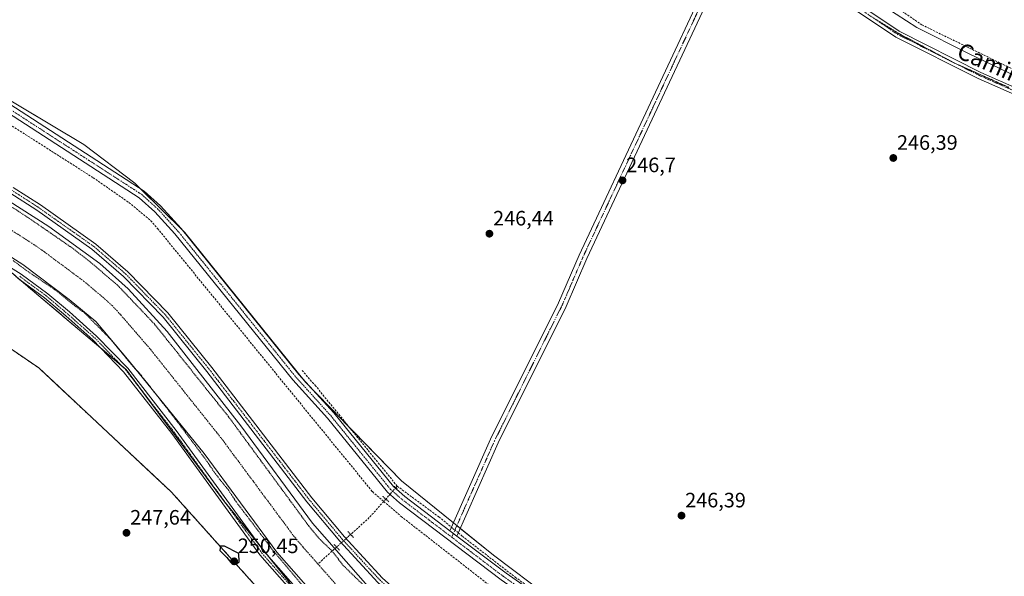
# Model space of a CAD drawing. Units: metres. Extents: x 619012 to 622501, y 4650785 to 4653157.
# Drawn here: x 621748 to 622221, y 4651562 to 4651829 of the extents above; entities that cross this region are included whole.
import ezdxf
from ezdxf.enums import TextEntityAlignment as Align

# ---------------------------------------------------------------- set-up
doc = ezdxf.new("R2010")
doc.units = ezdxf.units.M
doc.header["$MEASUREMENT"] = 0
for name, pattern in [('TRAZO_Y_PUNTO', [1, 0.5, -0.25, 0, -0.25]), ('TRAZOS', [0.75, 0.5, -0.25]), ('TRAZOS2', [0.375, 0.25, -0.125]), ('TRAZOSX2', [1.5, 1, -0.5])]:
    doc.linetypes.add(name, pattern=pattern)
for name, color, linetype, lineweight in [('Arbolado forestal', 92, 'TRAZOS', 0), ('Arbolado forestal CxS', 92, 'Continuous', 0), ('Camino', 19, 'Continuous', 0), ('Camino Cxs', 19, 'Continuous', 0), ('Camino eje', 39, 'TRAZO_Y_PUNTO', 13), ('Carátula', 7, 'Continuous', 5), ('Corriente artificial Cxs', 5, 'Continuous', 13), ('Corriente artificial eje', 142, 'TRAZO_Y_PUNTO', 0), ('Corriente artificial lineal', 5, 'TRAZOSX2', 13), ('Corriente artificial lineal oculto', 135, 'TRAZO_Y_PUNTO', 13), ('Corriente artificial superficial', 5, 'Continuous', 13), ('Cultivos herbáceos CxS', 92, 'Continuous', 0), ('Curva de nivel auxiliar', 36, 'TRAZOS', 0), ('Curva de nivel maestra', 36, 'Continuous', 30), ('Curva de nivel normal', 36, 'Continuous', 0), ('Pista no pavimentada', 254, 'Continuous', 13), ('Pista no pavimentada Cxs', 254, 'Continuous', 0), ('Pista pavimentada eje', 135, 'TRAZO_Y_PUNTO', 0), ('Puente lineal', 2, 'TRAZOS2', 0), ('Punto de cota en terreno', 7, 'Continuous', 0), ('Rótulo de punto de cota en terreno', 19, 'Continuous', 0), ('Suelo desnudo', 252, 'Continuous', 0), ('Suelo desnudo CxS', 43, 'Continuous', 0), ('Texto cartográfico', 19, 'Continuous', 0), ('Vía pecuaria eje', 92, 'TRAZOS2', 0)]:
    doc.layers.add(name, color=color, linetype=linetype, lineweight=lineweight)
doc.styles.add('Arial', font='arial.ttf', dxfattribs={"height": 0.2})

# ---------------------------------------------------------------- blocks, each defined once
blk = doc.blocks.new('*U150')
at = {"layer": 'Cultivos herbáceos CxS', "color": 92, "linetype": 'Continuous', "lineweight": 0}
blk.add_polyline3d([(622464.46, 4652975.91, 246.15), (622492.07, 4651377.82, 245.96), (622417.55, 4651401.13, 245.99), (622303.6, 4651445.91, 245.75), (622234.63, 4651464.25, 246.11), (622131.25, 4651488.28, 246.25), (622055.72, 4651511.38, 246.56), (621975.64, 4651571.93, 246.48), (621931.32, 4651607.6, 246.58), (621885.28, 4651654.98, 246.86), (621827.31, 4651726.89, 246.79), (621803.34, 4651750.56, 246.82), (621778.83, 4651769.14, 246.58), (621679.84, 4651828.19, 247.2)], dxfattribs=at)
blk = doc.blocks.new('5PATER')
at = {"layer": 'Carátula', "linetype": 'Continuous', "lineweight": 5}
h = blk.add_hatch(color=250, dxfattribs=at)
edge = h.paths.add_edge_path()
edge.add_ellipse((0, 0.01), major_axis=(-1.33, -1.34), ratio=0.999422, start_angle=0, end_angle=360)

msp = doc.modelspace()

# ---------------------------------------------------------------- linework, layer by layer
at = {"layer": 'Arbolado forestal', "color": 92, "linetype": 'TRAZOS', "lineweight": 0}
for points in [[(620934.65, 4652076.64, 248.68), (620937.32, 4652075.1, 248.61), (620986.93, 4652046.49, 248.52), (621039.41, 4652026.56, 248.1), (621071.74, 4652015.79, 248.06), (621107.83, 4652003.76, 247.58), (621188.7, 4651980.67, 248.1), (621245.49, 4651964.51, 248.35), (621299.67, 4651943.45, 249.22), (621420.78, 4651886.64, 248.41), (621497.13, 4651848.12, 248.7), (621543.96, 4651814.65, 248.27), (621606.35, 4651770.87, 248.1), (621668.73, 4651728.02, 247.85), (621710.63, 4651693.55, 247.61), (621757.18, 4651661.87, 248.51), (621820.9, 4651602.26, 249.07), (621901.68, 4651512.2, 247.93), (621927.34, 4651494.55, 248.9), (621930.04, 4651492.69, 249)], [(621931.48, 4651491.7, 249.05), (621929.2, 4651494.54, 248.93), (621920.94, 4651504.82, 248.73), (621904.45, 4651525.37, 248.74), (621886.44, 4651547.8, 248.81), (621868.44, 4651570.23, 248.48), (621862.85, 4651577.19, 248.4), (621846.44, 4651597.64, 248.71), (621845.74, 4651598.58, 248.69), (621807.7, 4651649.63, 248.53), (621799.13, 4651661.13, 248.29), (621796.78, 4651663.11, 248.64), (621787.04, 4651671.33, 248.65), (621759.29, 4651694.74, 248.69), (621748.67, 4651703.75, 248.72), (621741.44, 4651709.89, 248.72)]]:
    msp.add_polyline3d(points, dxfattribs=at)
at = {"layer": 'Arbolado forestal CxS', "color": 92, "linetype": 'Continuous', "lineweight": 0}
msp.add_polyline3d([(621718.21, 4651729.6, 247.93), (621759.29, 4651694.74, 248.69), (621799.13, 4651661.13, 248.29), (621846.44, 4651597.64, 248.71), (621931.48, 4651491.7, 249.05), (621931.48, 4651491.7, 249.05), (621901.68, 4651512.2, 247.93), (621820.9, 4651602.26, 249.07), (621757.18, 4651661.87, 248.51), (621710.63, 4651693.55, 247.61)], dxfattribs=at)
at = {"layer": 'Camino', "color": 19, "linetype": 'Continuous', "lineweight": 0}
for points in [[(621954.63, 4651583.71, 247.22), (621974.17, 4651627.65, 246.59), (622006.8, 4651693.09, 246.59), (622016.72, 4651716.05, 246.47), (622082.97, 4651857.68, 246.43), (622095.95, 4651882.44, 246.04)], [(622098.65, 4651878.75, 246), (622086.64, 4651855.86, 246.43), (622020.46, 4651714.36, 246.47), (622010.52, 4651691.36, 246.45), (621977.89, 4651625.9, 246.62), (621957.99, 4651581.16, 247.11)], [(621954.63, 4651583.71, 247.22), (621957.99, 4651581.16, 247.11)]]:
    msp.add_polyline3d(points, dxfattribs=at)
at = {"layer": 'Camino Cxs', "color": 19, "linetype": 'Continuous', "lineweight": 0}
msp.add_polyline3d([(622098.65, 4651878.75, 246), (622086.64, 4651855.86, 246.43), (622020.46, 4651714.36, 246.47), (622010.52, 4651691.36, 246.45), (621977.89, 4651625.9, 246.62), (621957.99, 4651581.16, 247.11), (621954.63, 4651583.71, 247.22), (621974.17, 4651627.65, 246.59), (622006.8, 4651693.09, 246.59), (622016.72, 4651716.05, 246.47), (622082.97, 4651857.68, 246.43), (622095.95, 4651882.44, 246.04), (622098.65, 4651878.75, 246)], close=True, dxfattribs=at)
at = {"layer": 'Camino eje', "color": 39, "linetype": 'TRAZO_Y_PUNTO', "lineweight": 13}
msp.add_polyline3d([(622098.13, 4651882.19, 245.98), (622084.81, 4651856.77, 246.45), (622018.59, 4651715.21, 246.49), (622008.66, 4651692.23, 246.54), (621976.03, 4651626.78, 246.68), (621955.49, 4651580.59, 247.18)], dxfattribs=at)
at = {"layer": 'Corriente artificial Cxs', "color": 5, "linetype": 'Continuous', "lineweight": 13}
for points in [[(621683.82, 4651779.5, 247.88), (621761.93, 4651729.73, 247.97), (621786.5, 4651711.96, 248.25), (621800.16, 4651699.79, 248.48), (621818.76, 4651679.31, 248.2), (621854.16, 4651634.12, 248.11), (621888.67, 4651587.32, 248.07), (621916.31, 4651555.85, 247.93), (621937.74, 4651537.03, 247.87), (621975.76, 4651506.07, 247.91), (621994.58, 4651493.59, 248.05), (622017.42, 4651481.97, 248.23), (622031.06, 4651475.76, 248.12), (622045.88, 4651470.13, 247.67), (622080.48, 4651460.15, 248.09), (622192.73, 4651437.48, 248.21), (622232.04, 4651428.31, 248.18)], [(622226.14, 4651407.04, 247.8), (622188.04, 4651415.93, 248.33), (622075.23, 4651438.71, 248.03), (622038.9, 4651449.2, 248.23), (622022.57, 4651455.4, 248.23), (622007.85, 4651462.11, 248.07), (621983.45, 4651474.51, 247.93), (621962.67, 4651488.29, 247.84), (621923.5, 4651520.19, 247.65), (621900.69, 4651540.23, 247.51), (621871.48, 4651573.48, 247.12), (621836.61, 4651620.78, 247.04), (621800.6, 4651665.17, 247.42), (621784.62, 4651684.11, 247.16), (621771.73, 4651694.76, 247.3), (621749.53, 4651711.48, 247.22), (621671.53, 4651761.08, 247.43)]]:
    msp.add_polyline3d(points, dxfattribs=at)
at = {"layer": 'Corriente artificial eje', "color": 142, "linetype": 'TRAZO_Y_PUNTO', "lineweight": 0}
for points in [[(621361.14, 4651972.45, 247.05), (621367.56, 4651969.22, 247.09), (621393.28, 4651954.64, 247.07), (621466, 4651911.53, 246.98), (621475.92, 4651905.37, 246.96), (621534.36, 4651867.54, 247), (621677.57, 4651770.41, 246.87), (621755.2, 4651720.88, 246.97), (621759.87, 4651717.58, 246.94), (621778.7, 4651703.6, 246.87), (621788.77, 4651695.12, 246.92), (621792.34, 4651691.83, 246.9), (621796.57, 4651687.29, 246.93), (621810.76, 4651670.85, 246.95), (621844.86, 4651628.07, 246.91), (621879.53, 4651581.29, 246.91), (621884.2, 4651575.71, 246.92), (621891.23, 4651567.75, 246.99)], [(621891.23, 4651567.75, 246.99), (621907.58, 4651549.22, 246.99), (621911.87, 4651545.09, 247), (621930.07, 4651529.13, 246.77), (621966.61, 4651499.33, 246.85), (621973.28, 4651494.49, 246.88), (621984.51, 4651487.04, 246.89), (621989.85, 4651483.75, 246.89), (622012.65, 4651472.08, 247.2), (622025.93, 4651466.01, 247.19), (622040.08, 4651460.56, 246.92), (622048.84, 4651457.8, 246.95), (622074.24, 4651450.49, 247.31), (622080.68, 4651448.89, 247.42), (622188.07, 4651427.16, 247.65), (622222.52, 4651419.21, 247.4)]]:
    msp.add_polyline3d(points, dxfattribs=at)
at = {"layer": 'Corriente artificial lineal', "color": 5, "linetype": 'TRAZOSX2', "lineweight": 13}
for points in [[(621376.82, 4652004.72, 247.67), (621389.22, 4651998.97, 247.59), (621513.12, 4651926.73, 247.12), (621593.54, 4651877.94, 247.18), (621682.3, 4651819.17, 246.66), (621715.26, 4651796.51, 247.05), (621783.31, 4651753.23, 246.86), (621800.48, 4651741.27, 246.81), (621810.93, 4651732.57, 246.4), (621814.17, 4651728.85, 246.59), (621917.41, 4651602.46, 246.55), (621922.85, 4651597.78, 246.97)], [(622069.87, 4651947.28, 245.13), (622085.99, 4651918.08, 244.53), (622107.22, 4651883.91, 244.68), (622111.9, 4651877.58, 244.57), (622118.95, 4651870.63, 244.63), (622131.23, 4651861.23, 244.67), (622181.32, 4651826.59, 244.48), (622231.62, 4651802.12, 244.29), (622259.32, 4651790.57, 244.45), (622437.96, 4651708.01, 244.3), (622444.45, 4651704.53, 244.31), (622469.15, 4651692.6, 243.78), (622486.82, 4651681.53, 243.87)], [(621929.35, 4651605.11, 246.97), (621890.2, 4651653.16, 246.66), (621883.32, 4651660.99, 246.67)], [(621929.35, 4651605.11, 246.97), (621928.67, 4651604.33, 247.1)], [(621929.35, 4651605.11, 246.97), (621949.36, 4651590.29, 246.91), (621955.36, 4651585.35, 247.18)], [(621922.85, 4651597.78, 246.97), (621915.91, 4651589.97, 247.34), (621906.96, 4651581.91, 248.17)], [(621923.85, 4651598.91, 247.06), (621922.85, 4651597.78, 246.97)], [(621922.85, 4651597.78, 246.97), (621931.24, 4651590.55, 246.45), (621982.23, 4651550.78, 246.38), (622039.77, 4651506.4, 246.56), (622048.87, 4651500.63, 246.34), (622059.13, 4651496.29, 246.54), (622071.82, 4651493.05, 246.05), (622185.64, 4651472.28, 245.84), (622259.19, 4651447.96, 245.65), (622376.34, 4651403.44, 245.71), (622395.81, 4651398.82, 245.65), (622492.17, 4651372.11, 246.05)], [(621958.65, 4651582.65, 247.06), (621960.68, 4651580.98, 246.97), (621985.97, 4651561.4, 246.69), (622006.08, 4651547, 246.6), (622026.83, 4651530.39, 246.66), (622039.31, 4651520.76, 246.63), (622054.66, 4651510.07, 246.68), (622061.33, 4651506.68, 246.52), (622066.2, 4651505.31, 246.59), (622098.48, 4651499.27, 246.5), (622168.01, 4651486.79, 245.94), (622191.4, 4651481.39, 245.98), (622201.98, 4651478.53, 246.21), (622241.56, 4651464.77, 246), (622271.62, 4651454.08, 246.19), (622295.43, 4651446.15, 245.92), (622338.61, 4651428.79, 245.97), (622372.48, 4651415.67, 245.82), (622388.14, 4651410.9, 245.81), (622442.33, 4651396.3, 245.74), (622491.96, 4651383.78, 245.85), (622491.97, 4651383.78, 245.85)], [(621900.21, 4651575.84, 248.65), (621891.23, 4651567.75, 246.99)]]:
    msp.add_polyline3d(points, dxfattribs=at)
at = {"layer": 'Corriente artificial lineal oculto', "color": 135, "linetype": 'TRAZO_Y_PUNTO', "lineweight": 13}
for points in [[(621928.67, 4651604.33, 247.1), (621923.85, 4651598.91, 247.06)], [(621955.36, 4651585.35, 247.18), (621958.65, 4651582.65, 247.06)], [(621906.96, 4651581.91, 248.17), (621900.21, 4651575.84, 248.65)]]:
    msp.add_polyline3d(points, dxfattribs=at)
at = {"layer": 'Corriente artificial superficial', "color": 5, "linetype": 'Continuous', "lineweight": 13}
for points in [[(621683.82, 4651779.5, 247.88), (621761.93, 4651729.73, 247.97), (621786.5, 4651711.96, 248.25), (621800.16, 4651699.79, 248.48), (621818.76, 4651679.31, 248.2), (621854.16, 4651634.12, 248.11), (621888.67, 4651587.32, 248.07), (621916.31, 4651555.85, 247.93), (621937.74, 4651537.03, 247.87), (621975.76, 4651506.07, 247.91), (621994.58, 4651493.59, 248.05), (622017.42, 4651481.97, 248.23), (622031.06, 4651475.76, 248.12), (622045.88, 4651470.13, 247.67), (622080.48, 4651460.15, 248.09), (622192.73, 4651437.48, 248.21), (622232.04, 4651428.31, 248.18), (622257.81, 4651419.97, 247.98), (622320.78, 4651394.23, 247.83), (622357.77, 4651381.97, 248.13), (622378.62, 4651376.98, 247.87), (622447.56, 4651363.14, 248), (622492.55, 4651349.7, 247.93), (622492.55, 4651349.7, 247.93)], [(622492.95, 4651326.57, 247.99), (622492.95, 4651326.57, 247.99), (622442.22, 4651341.72, 247.79), (622373.88, 4651355.44, 248.27), (622351.72, 4651360.75, 248.11), (622313.13, 4651373.54, 247.75), (622250.23, 4651399.25, 248.17), (622226.14, 4651407.04, 247.8), (622188.04, 4651415.93, 248.33), (622075.23, 4651438.71, 248.03), (622038.9, 4651449.2, 248.23), (622022.57, 4651455.4, 248.23), (622007.85, 4651462.11, 248.07), (621983.45, 4651474.51, 247.93), (621962.67, 4651488.29, 247.84), (621923.5, 4651520.19, 247.65), (621900.69, 4651540.23, 247.51), (621871.48, 4651573.48, 247.12), (621836.61, 4651620.78, 247.04), (621800.6, 4651665.17, 247.42), (621784.62, 4651684.11, 247.16), (621771.73, 4651694.76, 247.3), (621749.53, 4651711.48, 247.22), (621671.53, 4651761.08, 247.43)]]:
    msp.add_polyline3d(points, dxfattribs=at)
at = {"layer": 'Cultivos herbáceos CxS', "color": 92, "linetype": 'Continuous', "lineweight": 0}
for points in [[(620934.65, 4652076.64, 248.68), (620937.32, 4652075.1, 248.61), (620986.93, 4652046.49, 248.52), (621039.41, 4652026.56, 248.1), (621071.74, 4652015.79, 248.06), (621107.83, 4652003.76, 247.58), (621188.7, 4651980.67, 248.1), (621245.49, 4651964.51, 248.35), (621299.67, 4651943.45, 249.22), (621420.78, 4651886.64, 248.41), (621497.13, 4651848.12, 248.7), (621543.96, 4651814.65, 248.27), (621606.35, 4651770.87, 248.1), (621668.73, 4651728.02, 247.85), (621710.63, 4651693.55, 247.61), (621757.18, 4651661.87, 248.51), (621820.9, 4651602.26, 249.07), (621901.68, 4651512.2, 247.93), (621927.34, 4651494.55, 248.9), (621930.04, 4651492.69, 249)], [(622234.63, 4651464.25, 246.11), (622217.49, 4651468.24, 246.14), (622131.24, 4651488.28, 246.25), (622130.75, 4651488.43, 246.25), (622114.76, 4651493.32, 246.42), (622098.44, 4651498.31, 246.52), (622090.3, 4651500.8, 246.48), (622055.72, 4651511.38, 246.56), (621975.64, 4651571.93, 246.48), (621959.62, 4651584.83, 246.93), (621957.97, 4651586.16, 247.04), (621956.31, 4651587.49, 247.11), (621931.32, 4651607.6, 246.58), (621906.54, 4651633.1, 246.63), (621889.48, 4651650.65, 246.81), (621885.28, 4651654.98, 246.86), (621882.9, 4651657.93, 246.87), (621827.31, 4651726.89, 246.79), (621826.18, 4651728.02, 246.77), (621806.17, 4651747.77, 246.78), (621803.34, 4651750.56, 246.82), (621778.83, 4651769.14, 246.58), (621705.81, 4651812.7, 246.8)], [(621710.63, 4651693.55, 247.61), (621757.18, 4651661.87, 248.51), (621820.9, 4651602.26, 249.07), (621901.68, 4651512.2, 247.93), (621931.48, 4651491.7, 249.05), (621951.03, 4651464.69, 251.49), (621989.59, 4651437.81, 255.25), (621980.48, 4651427.12, 257.85), (621945.9, 4651445.14, 256.55), (621945.9, 4651445.15, 256.55), (621945.81, 4651445.19, 256.54), (621901.11, 4651467.79, 254.23), (621901.11, 4651467.79, 254.23), (621900.99, 4651467.85, 254.22), (621900.98, 4651467.85, 254.22), (621855.94, 4651489.63, 252.24), (621795.1, 4651520.2, 252.18), (621734.21, 4651550.89, 252.09)]]:
    msp.add_polyline3d(points, dxfattribs=at)
at = {"layer": 'Curva de nivel auxiliar', "color": 36, "linetype": 'TRAZOS', "lineweight": 0}
for points in [[(621744.27, 4651739.14, 247.5), (621753.77, 4651732.9, 247.5), (621773.85, 4651719.02, 247.5), (621781.25, 4651713.26, 247.5), (621794.79, 4651701.82, 247.5), (621812.81, 4651682.86, 247.5), (621848.36, 4651638.38, 247.5), (621886.92, 4651585.88, 247.5), (621892.26, 4651579.48, 247.5), (621898.02, 4651574.05, 247.5), (621903.23, 4651567.21, 247.5), (621922.62, 4651548.21, 247.5)], [(621744.82, 4651713.45, 247.5), (621751.41, 4651708.54, 247.5), (621765.73, 4651698.87, 247.5), (621773.51, 4651692.47, 247.5), (621779.21, 4651688.24, 247.5), (621792.17, 4651675.14, 247.5), (621801.66, 4651663.49, 247.5), (621806.29, 4651658.37, 247.5), (621821.4, 4651639.1, 247.5), (621836.87, 4651618.57, 247.5), (621842.01, 4651611.03, 247.5), (621848.38, 4651603.06, 247.5), (621851.77, 4651597.86, 247.5), (621870.32, 4651573.41, 247.5), (621885.52, 4651555.52, 247.5)]]:
    msp.add_polyline3d(points, dxfattribs=at)
at = {"layer": 'Curva de nivel maestra', "color": 36, "linetype": 'Continuous', "lineweight": 30}
msp.add_polyline3d([(621851.85, 4651567.66, 250), (621853.38, 4651568.82, 250), (621853.3, 4651572.73, 250), (621846.45, 4651576.31, 250), (621844.47, 4651576.25, 250), (621844.2, 4651574.2, 250), (621847.49, 4651570.81, 250), (621849.36, 4651568.44, 250), (621851.85, 4651567.66, 250)], dxfattribs=at)
at = {"layer": 'Curva de nivel normal', "color": 36, "linetype": 'Continuous', "lineweight": 0}
msp.add_polyline3d([(622149.2, 4651844.76, 245), (622178.85, 4651825.41, 245), (622203.66, 4651812.89, 245), (622226.48, 4651802.04, 245)], dxfattribs=at)
at = {"layer": 'Pista no pavimentada', "color": 254, "linetype": 'Continuous', "lineweight": 13}
for points in [[(622062.19, 4651947.54, 245.94), (622072.75, 4651925.59, 245.88), (622095.94, 4651887.91, 245.99), (622104.05, 4651876.83, 245.84), (622112.97, 4651866.55, 245.66), (622132.58, 4651849.02, 245.84), (622170.37, 4651823.51, 245.7), (622209.71, 4651803.7, 245.88), (622325.62, 4651752.69, 245.76), (622380.58, 4651726.61, 245.69), (622425.84, 4651707.27, 245.53), (622476.38, 4651679.21, 245.56), (622486.97, 4651672.78, 245.67)], [(622487.04, 4651668.97, 245.77), (622474.77, 4651676.42, 245.7), (622424.42, 4651704.37, 245.7), (622379.26, 4651723.68, 245.77), (622324.28, 4651749.76, 245.84), (622208.33, 4651800.78, 246.11), (622168.74, 4651820.73, 245.96), (622130.59, 4651846.47, 246.04), (622110.67, 4651864.29, 245.89), (622101.53, 4651874.82, 245.95), (622098.65, 4651878.75, 246)], [(622492.06, 4651378.1, 245.98), (622381.16, 4651408.52, 246.04), (622313.9, 4651433.23, 246.01), (622282.97, 4651445.58, 246.05), (622200.08, 4651474.26, 246.11), (622170.76, 4651481.19, 246.09), (622109.17, 4651492.33, 246.31), (622076.32, 4651498.39, 246.6), (622063.32, 4651501.22, 246.69), (622056.66, 4651503.63, 246.77), (622048.04, 4651508.7, 246.88), (622033.62, 4651519.07, 246.94), (622004, 4651542.84, 246.97), (621979.27, 4651560.05, 247.03), (621930.44, 4651597.14, 247.12), (621924.71, 4651602.15, 247.23), (621895.91, 4651637.68, 247.01), (621879.14, 4651656.22, 246.98), (621822.49, 4651726.31, 246.95), (621812.84, 4651736.88, 246.85), (621805.41, 4651743.57, 247.11), (621687.38, 4651819.92, 247.19)], [(621689.54, 4651823.22, 246.94), (621807.81, 4651746.71, 246.81), (621815.62, 4651739.68, 246.78), (621825.48, 4651728.88, 246.78), (621882.13, 4651658.78, 246.89), (621898.9, 4651640.24, 246.75), (621927.56, 4651604.89, 247.08), (621932.93, 4651600.19, 247.1), (621954.63, 4651583.71, 247.22)], [(622229.33, 4651433.73, 248.82), (622193.66, 4651442.52, 248.73), (622110.81, 4651459.02, 248.84), (622067.77, 4651468.58, 248.86), (622047.7, 4651473.98, 248.92), (622023.91, 4651483.79, 248.92), (621991.77, 4651500.96, 248.93), (621973.95, 4651512.17, 248.72), (621962.2, 4651521.49, 248.87), (621920.04, 4651558.79, 248.97), (621901.69, 4651578.66, 249), (621885.88, 4651597.62, 248.97), (621837.88, 4651660.2, 249.02), (621816.89, 4651686.27, 249.06), (621797.88, 4651705.84, 248.95), (621782.73, 4651718.89, 249.07), (621756.25, 4651737.62, 249.02), (621743.22, 4651745.99, 248.93)], [(621744.88, 4651748.58, 249.14), (621757.97, 4651740.18, 249.13), (621784.62, 4651721.32, 249.18), (621799.99, 4651708.09, 249.14), (621819.19, 4651688.31, 249.09), (621840.3, 4651662.1, 249.07), (621888.28, 4651599.55, 249.05), (621904, 4651580.69, 248.73), (621922.19, 4651560.99, 248.97), (621964.17, 4651523.85, 248.93), (621975.73, 4651514.69, 248.92), (621993.32, 4651503.62, 248.91), (622025.23, 4651486.57, 248.88), (622048.69, 4651476.9, 248.89), (622068.5, 4651471.57, 248.87), (622111.45, 4651462.03, 248.8), (622194.33, 4651445.53, 248.76), (622230.15, 4651436.7, 248.79)], [(621725.44, 4651721.26, 248.55), (621748.71, 4651706.92, 248.18), (621761.57, 4651697.48, 248.7), (621771.85, 4651688.78, 248.7), (621784.94, 4651677.2, 248.44), (621799.88, 4651661.76, 248.06), (621823.16, 4651631.88, 248.31), (621865.37, 4651573.72, 248.6), (621911.33, 4651521.45, 248.54), (621924.23, 4651507.21, 248.83)], [(621951.56, 4651461.37, 251.88), (621941.97, 4651469.92, 250.76), (621936.51, 4651477.16, 249.95), (621931.49, 4651485.52, 249.34), (621927.5, 4651494.29, 248.91), (621923.58, 4651500.67, 248.76), (621922.22, 4651502.73, 248.72), (621916.89, 4651511.48, 248.73), (621909.4, 4651519.74, 248.69), (621863.36, 4651572.1, 248.69), (621821.1, 4651630.33, 248.67), (621797.93, 4651660.07, 248.52), (621783.16, 4651675.34, 248.62), (621770.17, 4651686.83, 248.71), (621759.97, 4651695.45, 248.71), (621747.26, 4651704.79, 248.62)], [(621954.63, 4651583.71, 247.22), (621957.99, 4651581.16, 247.11)], [(621957.99, 4651581.16, 247.11), (621981.59, 4651563.24, 247.08), (622006.36, 4651546, 246.7), (622036, 4651522.2, 246.71), (622050.19, 4651512, 246.69), (622058.34, 4651507.21, 246.65), (622064.42, 4651505.02, 246.63), (622077.1, 4651502.25, 246.53), (622109.88, 4651496.2, 246.4), (622171.57, 4651485.05, 246.01), (622201.18, 4651478.05, 246.24), (622284.35, 4651449.28, 246.07), (622315.31, 4651436.91, 245.91), (622382.36, 4651412.27, 245.88), (622491.99, 4651382.21, 245.91)]]:
    msp.add_polyline3d(points, dxfattribs=at)
at = {"layer": 'Pista no pavimentada Cxs', "color": 254, "linetype": 'Continuous', "lineweight": 0}
for points in [[(622132.58, 4651849.02, 245.84), (622170.37, 4651823.51, 245.7), (622209.71, 4651803.7, 245.88), (622325.62, 4651752.69, 245.76), (622380.58, 4651726.61, 245.69), (622425.84, 4651707.27, 245.53), (622476.38, 4651679.21, 245.56), (622486.97, 4651672.78, 245.67), (622487.04, 4651668.97, 245.77), (622474.77, 4651676.42, 245.7), (622424.42, 4651704.37, 245.7), (622379.26, 4651723.68, 245.77), (622324.28, 4651749.76, 245.84), (622208.33, 4651800.78, 246.11), (622168.74, 4651820.73, 245.96), (622130.59, 4651846.47, 246.04)], [(622282.97, 4651445.58, 246.05), (622200.08, 4651474.26, 246.11), (622170.76, 4651481.19, 246.09), (622109.17, 4651492.33, 246.31), (622076.32, 4651498.39, 246.6), (622063.32, 4651501.22, 246.69), (622056.66, 4651503.63, 246.77), (622048.04, 4651508.7, 246.88), (622033.62, 4651519.07, 246.94), (622004, 4651542.84, 246.97), (621979.27, 4651560.05, 247.03), (621930.44, 4651597.14, 247.12), (621924.71, 4651602.15, 247.23), (621895.91, 4651637.68, 247.01), (621879.14, 4651656.22, 246.98), (621822.49, 4651726.31, 246.95), (621812.84, 4651736.88, 246.85), (621805.41, 4651743.57, 247.11), (621687.38, 4651819.92, 247.19)], [(621689.54, 4651823.22, 246.94), (621807.81, 4651746.71, 246.81), (621815.62, 4651739.68, 246.78), (621825.48, 4651728.88, 246.78), (621882.13, 4651658.78, 246.89), (621898.9, 4651640.24, 246.75), (621927.56, 4651604.89, 247.08), (621932.93, 4651600.19, 247.1), (621954.63, 4651583.71, 247.22), (621954.63, 4651583.71, 247.22), (621957.99, 4651581.16, 247.11), (621981.59, 4651563.24, 247.08), (622006.36, 4651546, 246.7), (622036, 4651522.2, 246.71), (622050.19, 4651512, 246.69), (622058.34, 4651507.21, 246.65), (622064.42, 4651505.02, 246.63), (622077.1, 4651502.25, 246.53), (622109.88, 4651496.2, 246.4), (622171.57, 4651485.05, 246.01), (622201.18, 4651478.05, 246.24), (622284.35, 4651449.28, 246.07)], [(622229.33, 4651433.73, 248.82), (622193.66, 4651442.52, 248.73), (622110.81, 4651459.02, 248.84), (622067.77, 4651468.58, 248.86), (622047.7, 4651473.98, 248.92), (622023.91, 4651483.79, 248.92), (621991.77, 4651500.96, 248.93), (621973.95, 4651512.17, 248.72), (621962.2, 4651521.49, 248.87), (621920.04, 4651558.79, 248.97), (621901.69, 4651578.66, 249), (621885.88, 4651597.62, 248.97), (621837.88, 4651660.2, 249.02), (621816.89, 4651686.27, 249.06), (621797.88, 4651705.84, 248.95), (621782.73, 4651718.89, 249.07), (621756.25, 4651737.62, 249.02), (621743.22, 4651745.99, 248.93)], [(621744.88, 4651748.58, 249.14), (621757.97, 4651740.18, 249.13), (621784.62, 4651721.32, 249.18), (621799.99, 4651708.09, 249.14), (621819.19, 4651688.31, 249.09), (621840.3, 4651662.1, 249.07), (621888.28, 4651599.55, 249.05), (621904, 4651580.69, 248.73), (621922.19, 4651560.99, 248.97), (621964.17, 4651523.85, 248.93), (621975.73, 4651514.69, 248.92), (621993.32, 4651503.62, 248.91), (622025.23, 4651486.57, 248.88), (622048.69, 4651476.9, 248.89), (622068.5, 4651471.57, 248.87), (622111.45, 4651462.03, 248.8), (622194.33, 4651445.53, 248.76), (622230.15, 4651436.7, 248.79)], [(621725.44, 4651721.26, 248.55), (621748.71, 4651706.92, 248.18), (621761.57, 4651697.48, 248.7), (621771.85, 4651688.78, 248.7), (621784.94, 4651677.2, 248.44), (621799.88, 4651661.76, 248.06), (621823.16, 4651631.88, 248.31), (621865.37, 4651573.72, 248.6), (621911.33, 4651521.45, 248.54)], [(621909.4, 4651519.74, 248.69), (621863.36, 4651572.1, 248.69), (621821.1, 4651630.33, 248.67), (621797.93, 4651660.07, 248.52), (621783.16, 4651675.34, 248.62), (621770.17, 4651686.83, 248.71), (621759.97, 4651695.45, 248.71), (621747.26, 4651704.79, 248.62)]]:
    msp.add_polyline3d(points, dxfattribs=at)
at = {"layer": 'Pista pavimentada eje', "color": 135, "linetype": 'TRAZO_Y_PUNTO', "lineweight": 0}
for points in [[(622098.13, 4651882.19, 245.98), (622102.79, 4651875.83, 245.9), (622111.82, 4651865.42, 245.82), (622131.59, 4651847.75, 245.93), (622169.56, 4651822.12, 245.82), (622209.02, 4651802.24, 246), (622324.95, 4651751.23, 245.8), (622379.92, 4651725.15, 245.73), (622425.13, 4651705.82, 245.62), (622475.58, 4651677.82, 245.7), (622487.01, 4651670.88, 245.72)], [(621688.46, 4651821.57, 247.12), (621806.61, 4651745.14, 246.97), (621814.23, 4651738.28, 246.89), (621823.99, 4651727.6, 246.89), (621880.64, 4651657.5, 246.97), (621897.41, 4651638.96, 246.9), (621926.14, 4651603.52, 247.29), (621931.69, 4651598.67, 247.23), (621955.49, 4651580.59, 247.18)], [(621744.05, 4651747.29, 249.07), (621757.11, 4651738.9, 249.16), (621783.68, 4651720.11, 249.13), (621798.94, 4651706.97, 249.06), (621818.04, 4651687.29, 249.07), (621839.09, 4651661.15, 249.04), (621887.08, 4651598.59, 249.04), (621902.85, 4651579.68, 248.92), (621921.12, 4651559.89, 248.98), (621963.19, 4651522.67, 248.92), (621974.84, 4651513.43, 248.91), (621992.55, 4651502.29, 248.91), (622024.57, 4651485.18, 248.9), (622048.2, 4651475.44, 248.9), (622068.14, 4651470.08, 248.87), (622111.13, 4651460.53, 248.82), (622194, 4651444.03, 248.8), (622229.74, 4651435.22, 248.8)], [(621747.99, 4651705.86, 248.45), (621760.77, 4651696.47, 248.72), (621771.01, 4651687.81, 248.79), (621784.05, 4651676.27, 248.56), (621798.91, 4651660.92, 248.34), (621822.13, 4651631.11, 248.59), (621864.37, 4651572.91, 248.67), (621910.37, 4651520.6, 248.63), (621923.28, 4651506.35, 248.8), (621927.65, 4651501.2, 248.87)], [(621955.49, 4651580.59, 247.18), (621980.43, 4651561.65, 247.05), (622005.18, 4651544.42, 246.92), (622034.81, 4651520.64, 246.86), (622049.12, 4651510.35, 246.83), (622057.5, 4651505.42, 246.73), (622063.87, 4651503.12, 246.74), (622076.71, 4651500.32, 246.58), (622109.53, 4651494.27, 246.42), (622171.17, 4651483.12, 246.13), (622200.63, 4651476.16, 246.17), (622283.66, 4651447.43, 246.1), (622314.61, 4651435.07, 245.99), (622381.76, 4651410.4, 245.97), (622492.03, 4651380.15, 245.96)]]:
    msp.add_polyline3d(points, dxfattribs=at)
at = {"layer": 'Puente lineal', "color": 2, "linetype": 'TRAZOS2', "lineweight": 0}
for points in [[(621929.34, 4651603.75, 247.33), (621927.83, 4651605.06, 247.27)], [(621925.36, 4651597.6, 247.21), (621923.85, 4651598.91, 247.21), (621922.35, 4651600.23, 247.38)], [(621905.6, 4651583.38, 248.9), (621906.96, 4651581.91, 248.43), (621908.31, 4651580.44, 248.68)], [(621901.57, 4651574.37, 249.04), (621900.21, 4651575.84, 249.08), (621898.86, 4651577.31, 249.09)]]:
    msp.add_polyline3d(points, dxfattribs=at)
at = {"layer": 'Suelo desnudo', "color": 252, "linetype": 'Continuous', "lineweight": 0}
for points in [[(622234.63, 4651464.25, 246.11), (622217.49, 4651468.24, 246.14), (622131.24, 4651488.28, 246.25), (622130.75, 4651488.43, 246.25), (622114.76, 4651493.32, 246.42), (622098.44, 4651498.31, 246.52), (622090.3, 4651500.8, 246.48), (622055.72, 4651511.38, 246.56), (621975.64, 4651571.93, 246.48), (621959.62, 4651584.83, 246.93), (621957.97, 4651586.16, 247.04), (621956.31, 4651587.49, 247.11), (621931.32, 4651607.6, 246.58), (621906.54, 4651633.1, 246.63), (621889.48, 4651650.65, 246.81), (621885.28, 4651654.98, 246.86), (621882.9, 4651657.93, 246.87), (621827.31, 4651726.89, 246.79), (621826.18, 4651728.02, 246.77), (621806.17, 4651747.77, 246.78), (621803.34, 4651750.56, 246.82), (621778.83, 4651769.14, 246.58), (621705.81, 4651812.7, 246.8)], [(621931.48, 4651491.7, 249.05), (621929.2, 4651494.54, 248.93), (621920.94, 4651504.82, 248.73), (621904.45, 4651525.37, 248.74), (621886.44, 4651547.8, 248.81), (621868.44, 4651570.23, 248.48), (621862.85, 4651577.19, 248.4), (621846.44, 4651597.64, 248.71), (621845.74, 4651598.58, 248.69), (621807.7, 4651649.63, 248.53), (621799.13, 4651661.13, 248.29), (621796.78, 4651663.11, 248.64), (621787.04, 4651671.33, 248.65), (621759.29, 4651694.74, 248.69), (621748.67, 4651703.75, 248.72), (621741.44, 4651709.89, 248.72)]]:
    msp.add_polyline3d(points, dxfattribs=at)
at = {"layer": 'Suelo desnudo CxS', "color": 43, "linetype": 'Continuous', "lineweight": 0}
for points in [[(621679.84, 4651828.19, 247.2), (621778.83, 4651769.14, 246.58), (621803.34, 4651750.56, 246.82), (621827.31, 4651726.89, 246.79), (621885.28, 4651654.98, 246.86), (621931.32, 4651607.6, 246.58), (621975.64, 4651571.93, 246.48), (622055.72, 4651511.38, 246.56), (622131.25, 4651488.28, 246.25), (622234.63, 4651464.25, 246.11)], [(622248.1, 4651397.06, 248.79), (622193.22, 4651406.27, 249.52), (622137.68, 4651420.43, 249.46), (622121.11, 4651423.28, 249.47), (622110.48, 4651414.82, 249.9), (622106.21, 4651405.84, 253.55), (622106.72, 4651405.07, 253.82), (622115.38, 4651392.05, 258.58), (622058.5, 4651411.72, 258.92), (621989.59, 4651437.81, 255.25), (621951.03, 4651464.69, 251.49), (621931.48, 4651491.7, 249.05), (621846.44, 4651597.64, 248.71), (621799.13, 4651661.13, 248.29), (621759.29, 4651694.74, 248.69), (621718.21, 4651729.6, 247.93)]]:
    msp.add_polyline3d(points, dxfattribs=at)
at = {"layer": 'Vía pecuaria eje', "color": 92, "linetype": 'TRAZOS2', "lineweight": 0}
msp.add_polyline3d([(622158.48, 4651829.75, 245.86), (622162.27, 4651827.37, 245.86), (622166.06, 4651824.99, 245.81), (622169.86, 4651822.61, 245.78), (622173.71, 4651820.57, 245.73), (622177.57, 4651818.53, 245.76), (622181.42, 4651816.48, 245.8), (622185.28, 4651814.44, 245.78), (622189.13, 4651812.4, 245.85), (622192.99, 4651810.36, 245.83), (622194.77, 4651809.42, 245.84), (622196.84, 4651808.32, 245.87), (622197.81, 4651807.89, 245.87), (622201.23, 4651806.35, 245.87), (622205.61, 4651804.39, 245.89), (622210, 4651802.42, 245.97), (622214.38, 4651800.46, 245.96), (622218.77, 4651798.49, 245.99), (622223.15, 4651796.53, 245.99)], dxfattribs=at)

# ---------------------------------------------------------------- block references
at = {"layer": 'Cultivos herbáceos CxS', "color": 92, "linetype": 'Continuous', "lineweight": 0}
msp.add_blockref('*U150', (0, 0), dxfattribs=at)
at = {"layer": 'Punto de cota en terreno', "linetype": 'Continuous', "lineweight": 0}
for p in [(622167.6, 4651762.67, 246.39), (622037.53, 4651751.92, 246.7), (621973.61, 4651726.32, 246.44), (622065.87, 4651590.95, 246.39), (621799.29, 4651582.68, 247.64), (621851, 4651569, 250.45)]:
    msp.add_blockref('5PATER', p, dxfattribs=at)

# ---------------------------------------------------------------- texts
at = {"layer": 'Rótulo de punto de cota en terreno', "color": 19, "linetype": 'Continuous', "lineweight": 0, "style": 'Arial'}
for s, p in [('246,39', (622169.36, 4651764.43)), ('246,7', (622039.29, 4651753.68)), ('246,44', (621975.37, 4651728.08)), ('246,39', (622067.63, 4651592.71)), ('247,64', (621801.05, 4651584.44)), ('250,45', (621852.76, 4651570.76))]:
    msp.add_text(s, height=7, dxfattribs=at).set_placement(p, align=Align.BOTTOM_LEFT)
at = {"layer": 'Texto cartográfico', "color": 19, "linetype": 'Continuous', "lineweight": 0, "style": 'Arial'}
msp.add_text('Camino de la Mejana', height=8, rotation=-23.7531, dxfattribs=at).set_placement((622247.49, 4651793.51), align=Align.MIDDLE_CENTER)

doc.saveas('drawing.dxf')
